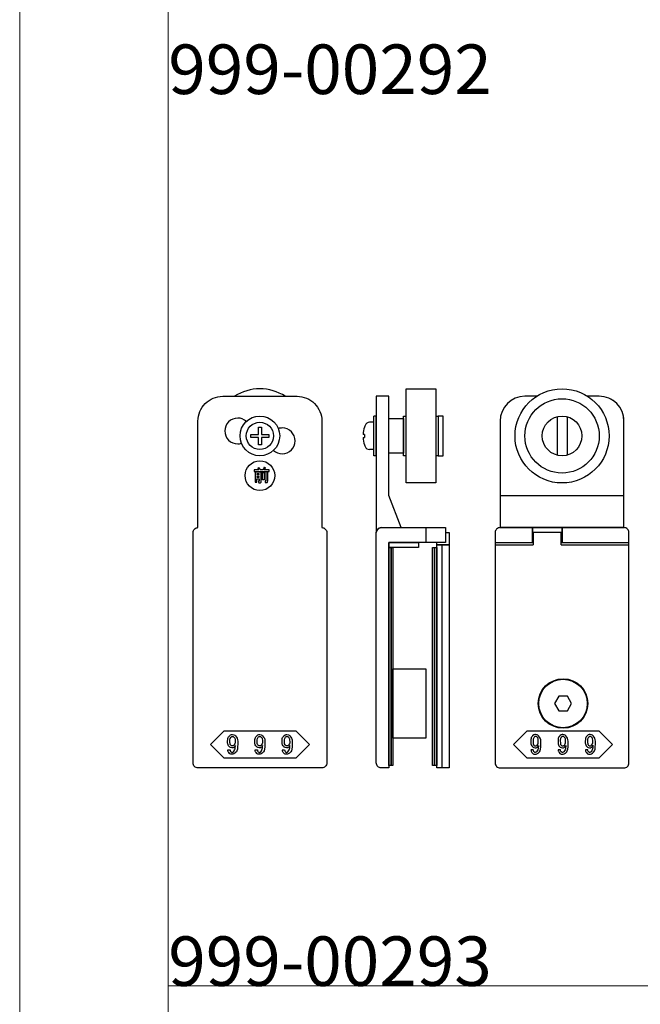
# Model space of a CAD drawing. Extents: x 0 to 1680, y -2 to 1186.
# Drawn here: x 0 to 125, y 752 to 951 of the extents above; entities that cross this region are included whole.
import ezdxf

# ---------------------------------------------------------------- set-up
doc = ezdxf.new("R2010")
doc.units = 0
doc.header["$LTSCALE"] = 4
doc.header["$MEASUREMENT"] = 0
doc.layers.add('_0-0_', color=7, linetype='CONTINUOUS', lineweight=15)
doc.layers.add('_0-1_', color=7, linetype='CONTINUOUS', lineweight=30)

msp = doc.modelspace()

# ---------------------------------------------------------------- linework, layer by layer
at = {"layer": '_0-0_', "color": 0, "linetype": 'Continuous'}
for p, q in [((0, 2), (0, 1186)), ((30, 32), (30, 1156)), ((230, 756), (30, 756))]:
    msp.add_line(p, q, dxfattribs=at)
at = {"layer": '_0-0_', "color": 7, "linetype": 'Continuous'}
msp.add_line((30, 756), (30, 956), dxfattribs=at)
at = {"layer": '_0-1_', "color": 0, "linetype": 'Continuous'}
for p, q in [((74.5, 875), (72, 875)), ((72, 875), (72, 873)), ((74.5, 873), (74.5, 875)), ((74.5, 875), (74.5, 875)), ((104.38, 875), (101.96, 875)), ((117, 875), (114.62, 875)), ((72, 873), (72, 861.15)), ((74.5, 855), (74.5, 873)), ((97, 870), (97, 848.5)), ((122, 848.5), (122, 870)), ((122, 870), (122, 870)), ((72, 861.15), (72, 855)), ((72, 855), (72, 851.72)), ((77, 848.5), (74.5, 855)), ((97, 855), (122, 855)), ((72, 851.72), (72, 849.47)), ((72, 849.47), (72, 847.5)), ((72.98, 848.5), (72.98, 848.5)), ((72.98, 848.5), (73.25, 848.5)), ((73.25, 848.5), (74.02, 848.5)), ((74.02, 848.5), (74.79, 848.5)), ((74.79, 848.5), (77, 848.5)), ((82, 848.5), (82, 845.5)), ((97, 848.5), (117.91, 848.5)), ((117.91, 848.5), (122, 848.5)), ((72, 847.5), (72, 847.5)), ((96, 845.5), (103.7, 845.5)), ((96, 845), (103.7, 845)), ((109.3, 845.5), (123, 845.5)), ((109.3, 845), (123, 845)), ((99.7, 804.75), (102.45, 807.5)), ((102.45, 807.5), (109.7, 807.5)), ((109.7, 807.5), (116.95, 807.5)), ((116.95, 807.5), (119.7, 804.75)), ((102.45, 802), (99.7, 804.75)), ((119.7, 804.75), (116.95, 802)), ((109.7, 802), (102.45, 802)), ((116.95, 802), (109.7, 802))]:
    msp.add_line(p, q, dxfattribs=at)
at = {"layer": '_0-1_', "color": 0}
for p, q in [((71.5, 863), (71.5, 871)), ((72, 871), (71.5, 871)), ((72, 863), (72, 871)), ((108.5, 870.87), (108.5, 863.13)), ((110.5, 870.87), (110.5, 863.13)), ((48.2, 868.8), (48.8, 868.8)), ((48.2, 867.3), (48.2, 868.8)), ((48.8, 868.8), (48.8, 867.3)), ((69.61, 868.8), (69.6, 868.8)), ((71.5, 869.75), (70.65, 869.75)), ((46.7, 866.7), (46.7, 867.3)), ((46.7, 867.3), (48.2, 867.3)), ((48.2, 866.7), (46.7, 866.7)), ((48.2, 865.2), (48.2, 866.7)), ((48.8, 867.3), (50.3, 867.3)), ((50.3, 866.7), (48.8, 866.7)), ((48.8, 866.7), (48.8, 865.2)), ((50.3, 867.3), (50.3, 866.7)), ((69.61, 867.3), (69.32, 867.3)), ((69.32, 866.7), (69.61, 866.7)), ((48.8, 865.2), (48.2, 865.2)), ((69.6, 865.2), (69.61, 865.2)), ((71.5, 864.25), (70.65, 864.25)), ((72, 863), (71.5, 863))]:
    msp.add_line(p, q, dxfattribs=at)
at = {"layer": '_0-1_', "color": 0, "linetype": 'Continuous', "flags": 128}
for points in [[(78, 876.5), (84, 876.5), (84, 857.5), (78, 857.5), (78, 876.5)], [(74.5, 870.5), (77.5, 870.5), (77.5, 863.5), (74.5, 863.5), (74.5, 870.5)], [(74.5, 845.5), (80.5, 845.5), (80.5, 844.5), (74.5, 844.5), (74.5, 845.5)], [(84.22, 845), (86.72, 845), (86.72, 800), (84.22, 800), (84.22, 845)], [(84.22, 845), (85.22, 845), (85.22, 800), (84.22, 800), (84.22, 845)], [(74.5, 844.5), (75, 844.5), (75, 800.5), (74.5, 800.5), (74.5, 844.5)], [(75, 844.5), (75.36, 844.5), (75.36, 800.5), (75, 800.5), (75, 844.5)], [(83.36, 844.5), (83.72, 844.5), (83.72, 800.5), (83.36, 800.5), (83.36, 844.5)], [(83.72, 844.5), (84.22, 844.5), (84.22, 800.5), (83.72, 800.5), (83.72, 844.5)], [(75.36, 820), (82, 820), (82, 806), (75.36, 806), (75.36, 820)]]:
    msp.add_lwpolyline(points, close=True, dxfattribs=at)
for points in [[(46.6, 875), (47.5, 875), (48.6, 875), (56, 875), (56, 875, -0.414214), (61, 870), (61, 848.5), (61, 848.5, -0.414214), (62, 847.5), (62, 838.25), (62, 836.72), (62, 830.52), (62, 830.02), (62, 829.52), (62, 820.52), (62, 818.92), (62, 818.02), (62, 817.52), (62, 810.51), (62, 805), (62, 801), (62, 801, -0.414214), (61, 800), (57, 800), (48.5, 800), (40, 800), (36, 800), (36, 800, -0.414214), (35, 801), (35, 805), (35, 810.51), (35, 817.52), (35, 818.02), (35, 818.92), (35, 820.52), (35, 829.52), (35, 830.02), (35, 830.52), (35, 836.72), (35, 838.25), (35, 847.5), (35, 847.5, -0.414214), (36, 848.5), (36, 870), (36, 870, -0.414214), (41, 875), (46.6, 875)], [(74.5, 845.5), (74.5, 833.02), (74.5, 827.52), (74.5, 827.02), (74.5, 824.02), (74.5, 800), (73, 800), (73, 800, -0.414214), (72, 801), (72, 824.02), (72, 827.02), (72, 827.52), (72, 833.02), (72, 845.5), (72, 847.5, -0.414214), (73, 848.5), (86, 848.5), (86, 845.5), (74.5, 845.5)]]:
    msp.add_lwpolyline(points, format="xyb", close=True, dxfattribs=at)
for points in [[(97, 860.88), (97, 848.5), (105.91, 848.5), (122, 848.5), (122, 870), (122, 870, 0.414214), (117, 875), (114.62, 875)], [(45.76, 869.92, 0.18753), (44.01, 870.6), (44.01, 870.6, 0.414214), (41.41, 868, 0.414214), (44.01, 865.4), (44.01, 865.4, 0.076019), (44.78, 865.52, 0.076019)], [(51.24, 864.09, 0.188551), (53.01, 863.4, 0.414214), (55.61, 866, 0.414214), (53.01, 868.6), (53.01, 868.6, 0.077337), (52.22, 868.48)], [(103.7, 845.5), (103.5, 845.5), (103.5, 848.5), (97, 848.5), (97, 848.5, 0.414214), (96, 847.5), (96, 840.91), (96, 839.41), (96, 838.91), (96, 837.75), (96, 834.91), (96, 829.14), (96, 820.52), (96, 820), (96, 819.8), (96, 819.5), (96, 810.51), (96, 807.76), (96, 805), (96, 801), (96, 801, 0.414214), (97, 800), (101, 800), (109.5, 800), (118, 800), (122, 800), (122, 800, 0.414214), (123, 801), (123, 805), (123, 807.76), (123, 810.51), (123, 819.5), (123, 819.8), (123, 820), (123, 820.52), (123, 829.14), (123, 834.91), (123, 837.75), (123, 838.91), (123, 839.41), (123, 840.91), (123, 847.5), (123, 847.5, 0.414214), (122, 848.5), (109.5, 848.5), (109.5, 845.5), (109.3, 845.5)]]:
    msp.add_lwpolyline(points, format="xyb", dxfattribs=at)
for points in [[(78, 863), (77.5, 863), (77.5, 871), (78, 871)], [(84, 871), (84.5, 871), (84.5, 863), (84, 863)]]:
    msp.add_lwpolyline(points, dxfattribs=at)
at = {"layer": '_0-1_', "color": 0, "linetype": 'Continuous'}
for points in [[(84.5, 871), (84.5, 863), (85.5, 863), (85.5, 871)], [(48.38, 859.2), (48.38, 859.35), (47.91, 859.35), (47.91, 859.2)], [(48.38, 858.84), (47.91, 858.84), (47.91, 858.68), (48.38, 858.68)], [(49.02, 859.65), (49.38, 859.65), (49.38, 858.15), (49.02, 858.15)], [(108.84, 814.5), (107.97, 813), (108.84, 811.5), (110.57, 811.5), (111.43, 813), (110.57, 814.5)], [(48.5, 807.5), (55.75, 807.5), (58.5, 804.75), (55.75, 802), (48.5, 802), (41.25, 802), (38.5, 804.75), (41.25, 807.5)]]:
    msp.add_lwpolyline(points, close=True, dxfattribs=at)
msp.add_lwpolyline([(109.3, 845.5), (109.5, 845.5), (109.5, 848.5), (103.5, 848.5), (103.5, 845.5), (103.7, 845.5)], dxfattribs=at)
at = {"layer": '_0-1_', "color": 0}
for points in [[(86, 847.5), (86.72, 847.5), (86.72, 845), (84.22, 845), (84.22, 845.5)], [(109.3, 845), (109.3, 847.5), (103.7, 847.5), (103.7, 845)]]:
    msp.add_lwpolyline(points, dxfattribs=at)
for centre, radius in [((109.5, 867), 9.5), ((109.5, 867), 7.5), ((48.5, 867), 4), ((109.5, 867), 4), ((48.5, 867), 2.75)]:
    msp.add_circle(centre, radius, dxfattribs=at)
at = {"layer": '_0-1_', "color": 0, "linetype": 'Continuous'}
for centre, radius in [((48.5, 858.98), 3), ((109.7, 813), 5), ((109.7, 813), 4.9)]:
    msp.add_circle(centre, radius, dxfattribs=at)
at = {"layer": '_0-1_', "color": 0}
for centre, radius, start, end in [((48.5, 867), 9.5, 57.3618, 122.6384), ((74.82, 867), 5.51, 160.9498, 176.8816), ((74.82, 867), 5.52, 157.2371, 160.979), ((70.65, 868.75), 1, 90, 157.2371), ((74.82, 867), 5.51, 183.1184, 199.0502), ((74.82, 867), 5.22, 176.7062, 183.2938), ((74.82, 867), 5.52, 199.021, 202.7629), ((70.65, 865.25), 1, 202.7629, 270)]:
    msp.add_arc(centre, radius, start, end, dxfattribs=at)
at = {"layer": '_0-1_', "color": 0, "linetype": 'Continuous'}
for centre, radius, start, end in [((102, 870), 5, 90, 180), ((117, 870), 5, 360, 90), ((73, 847.5), 1, 90.9625, 179.8251)]:
    msp.add_arc(centre, radius, start, end, dxfattribs=at)
for points, knots in [([(49.56, 860.49), (49.51, 860.39), (49.47, 860.31), (49.43, 860.25), (49.41, 860.22), (49.39, 860.19), (49.37, 860.16), (49.7, 860.16), (50.03, 860.16), (50.37, 860.16), (50.37, 860.04), (50.37, 859.92), (50.37, 859.79), (49.36, 859.79), (48.36, 859.79), (47.36, 859.79), (47.36, 859.92), (47.36, 860.04), (47.36, 860.16), (47.65, 860.16), (47.95, 860.16), (48.25, 860.16), (48.2, 860.28), (48.15, 860.36), (48.12, 860.41), (48.1, 860.43), (48.08, 860.45), (48.07, 860.47), (48.14, 860.52), (48.22, 860.56), (48.3, 860.6), (48.39, 860.51), (48.47, 860.41), (48.52, 860.31), (48.54, 860.26), (48.56, 860.21), (48.59, 860.16), (48.75, 860.16), (48.91, 860.16), (49.07, 860.16), (49.17, 860.32), (49.23, 860.45), (49.26, 860.53), (49.27, 860.57), (49.29, 860.61), (49.3, 860.65), (49.4, 860.62), (49.5, 860.58), (49.6, 860.55), (49.64, 860.52), (49.64, 860.5), (49.61, 860.49), (49.6, 860.49), (49.58, 860.49), (49.56, 860.49)], [0, 0, 0, 0, 1, 1, 1, 2, 2, 2, 3, 3, 3, 4, 4, 4, 5, 5, 5, 6, 6, 6, 7, 7, 7, 8, 8, 8, 9, 9, 9, 10, 10, 10, 11, 11, 11, 12, 12, 12, 13, 13, 13, 14, 14, 14, 15, 15, 15, 16, 16, 16, 17, 17, 17, 18, 18, 18, 18]), ([(48.44, 857.92), (48.4, 857.92), (48.38, 857.93), (48.38, 857.94), (48.38, 857.95), (48.38, 857.96), (48.38, 857.96), (48.38, 858.08), (48.38, 858.2), (48.38, 858.31), (48.22, 858.31), (48.07, 858.31), (47.91, 858.31), (47.91, 858.09), (47.91, 857.87), (47.91, 857.65), (47.79, 857.65), (47.66, 857.65), (47.54, 857.65), (47.54, 858.34), (47.54, 859.03), (47.54, 859.71), (47.94, 859.71), (48.34, 859.71), (48.75, 859.71), (48.75, 859.11), (48.75, 858.5), (48.75, 857.9), (48.75, 857.67), (48.71, 857.56), (48.64, 857.56), (48.61, 857.56), (48.57, 857.56), (48.54, 857.56), (48.45, 857.56), (48.36, 857.56), (48.27, 857.56), (48.25, 857.68), (48.23, 857.8), (48.2, 857.92), (48.28, 857.92), (48.36, 857.92), (48.44, 857.92)], [0, 0, 0, 0, 1, 1, 1, 2, 2, 2, 3, 3, 3, 4, 4, 4, 5, 5, 5, 6, 6, 6, 7, 7, 7, 8, 8, 8, 9, 9, 9, 10, 10, 10, 11, 11, 11, 12, 12, 12, 13, 13, 13, 14, 14, 14, 14]), ([(49.79, 857.94), (49.74, 857.94), (49.72, 857.94), (49.72, 857.96), (49.72, 857.96), (49.72, 857.97), (49.72, 857.98), (49.72, 858.57), (49.72, 859.16), (49.72, 859.75), (49.84, 859.75), (49.96, 859.75), (50.08, 859.75), (50.16, 859.73), (50.19, 859.71), (50.15, 859.69), (50.13, 859.67), (50.11, 859.66), (50.09, 859.65), (50.09, 859.07), (50.09, 858.49), (50.09, 857.91), (50.09, 857.68), (50.05, 857.57), (49.98, 857.57), (49.95, 857.57), (49.91, 857.57), (49.88, 857.57), (49.78, 857.57), (49.69, 857.57), (49.59, 857.57), (49.58, 857.69), (49.56, 857.81), (49.54, 857.94), (49.62, 857.94), (49.71, 857.94), (49.79, 857.94)], [0, 0, 0, 0, 1, 1, 1, 2, 2, 2, 3, 3, 3, 4, 4, 4, 5, 5, 5, 6, 6, 6, 7, 7, 7, 8, 8, 8, 9, 9, 9, 10, 10, 10, 11, 11, 11, 12, 12, 12, 12]), ([(44.02, 805.4), (44.02, 805.8), (43.86, 806.16), (43.55, 806.48), (43.51, 806.52), (43.46, 806.56), (43.42, 806.6), (43.34, 806.68), (43.19, 806.72), (42.96, 806.72), (42.9, 806.72), (42.84, 806.72), (42.79, 806.72), (42.67, 806.72), (42.52, 806.63), (42.35, 806.45), (42.29, 806.39), (42.23, 806.33), (42.17, 806.27), (42.04, 806.15), (41.98, 805.86), (41.98, 805.4), (41.98, 805.27), (41.98, 805.15), (41.98, 805.02), (41.98, 804.77), (42.09, 804.54), (42.31, 804.32), (42.35, 804.28), (42.39, 804.24), (42.43, 804.2), (42.51, 804.12), (42.65, 804.08), (42.85, 804.08), (42.93, 804.08), (43.01, 804.08), (43.09, 804.08), (43.25, 804.08), (43.4, 804.23), (43.55, 804.54), (43.53, 804.38), (43.52, 804.22), (43.51, 804.06), (43.48, 803.73), (43.36, 803.47), (43.16, 803.27), (43.14, 803.25), (43.12, 803.23), (43.1, 803.2), (43.06, 803.16), (42.99, 803.14), (42.9, 803.14), (42.87, 803.14), (42.85, 803.14), (42.83, 803.14), (42.78, 803.14), (42.73, 803.17), (42.67, 803.23), (42.64, 803.26), (42.61, 803.29), (42.58, 803.32), (42.52, 803.38), (42.49, 803.49), (42.49, 803.67), (42.33, 803.67), (42.18, 803.67), (42.02, 803.67), (42.03, 803.6), (42.03, 803.54), (42.03, 803.47), (42.04, 803.33), (42.15, 803.16), (42.37, 802.94), (42.4, 802.91), (42.43, 802.89), (42.46, 802.86), (42.52, 802.8), (42.65, 802.78), (42.85, 802.78), (42.92, 802.78), (42.98, 802.78), (43.04, 802.78), (43.16, 802.78), (43.3, 802.85), (43.46, 803), (43.56, 803.09), (43.65, 803.18), (43.74, 803.27), (43.92, 803.46), (44.02, 803.96), (44.02, 804.79), (44.02, 804.99), (44.02, 805.19), (44.02, 805.4)], [0, 0, 0, 0, 1, 1, 1, 2, 2, 2, 3, 3, 3, 4, 4, 4, 5, 5, 5, 6, 6, 6, 7, 7, 7, 8, 8, 8, 9, 9, 9, 10, 10, 10, 11, 11, 11, 12, 12, 12, 13, 13, 13, 14, 14, 14, 15, 15, 15, 16, 16, 16, 17, 17, 17, 18, 18, 18, 19, 19, 19, 20, 20, 20, 21, 21, 21, 22, 22, 22, 23, 23, 23, 24, 24, 24, 25, 25, 25, 26, 26, 26, 27, 27, 27, 28, 28, 28, 29, 29, 29, 30, 30, 30, 31, 31, 31, 31]), ([(43.24, 806.23), (43.16, 806.32), (43.09, 806.36), (43.03, 806.36), (43, 806.36), (42.97, 806.36), (42.94, 806.36), (42.85, 806.36), (42.79, 806.33), (42.74, 806.28), (42.72, 806.26), (42.7, 806.24), (42.67, 806.21), (42.52, 806.06), (42.45, 805.89), (42.45, 805.69), (42.45, 805.6), (42.45, 805.5), (42.45, 805.4), (42.45, 804.98), (42.48, 804.74), (42.55, 804.67), (42.58, 804.63), (42.62, 804.6), (42.65, 804.57), (42.73, 804.49), (42.8, 804.45), (42.85, 804.45), (42.88, 804.45), (42.91, 804.45), (42.94, 804.45), (43.06, 804.45), (43.15, 804.47), (43.19, 804.51), (43.21, 804.54), (43.24, 804.56), (43.26, 804.58), (43.42, 804.75), (43.51, 804.91), (43.51, 805.07), (43.51, 805.15), (43.51, 805.24), (43.51, 805.32), (43.51, 805.75), (43.46, 806.01), (43.37, 806.1), (43.33, 806.15), (43.29, 806.19), (43.24, 806.23)], [0, 0, 0, 0, 1, 1, 1, 2, 2, 2, 3, 3, 3, 4, 4, 4, 5, 5, 5, 6, 6, 6, 7, 7, 7, 8, 8, 8, 9, 9, 9, 10, 10, 10, 11, 11, 11, 12, 12, 12, 13, 13, 13, 14, 14, 14, 15, 15, 15, 16, 16, 16, 16]), ([(49.52, 805.4), (49.52, 805.8), (49.36, 806.16), (49.05, 806.48), (49.01, 806.52), (48.96, 806.56), (48.92, 806.6), (48.84, 806.68), (48.69, 806.72), (48.46, 806.72), (48.4, 806.72), (48.34, 806.72), (48.29, 806.72), (48.17, 806.72), (48.02, 806.63), (47.85, 806.45), (47.79, 806.39), (47.73, 806.33), (47.67, 806.27), (47.54, 806.15), (47.48, 805.86), (47.48, 805.4), (47.48, 805.27), (47.48, 805.15), (47.48, 805.02), (47.48, 804.77), (47.59, 804.54), (47.81, 804.32), (47.85, 804.28), (47.89, 804.24), (47.93, 804.2), (48.01, 804.12), (48.15, 804.08), (48.35, 804.08), (48.43, 804.08), (48.51, 804.08), (48.59, 804.08), (48.75, 804.08), (48.9, 804.23), (49.05, 804.54), (49.03, 804.38), (49.02, 804.22), (49.01, 804.06), (48.98, 803.73), (48.86, 803.47), (48.66, 803.27), (48.64, 803.25), (48.62, 803.23), (48.6, 803.2), (48.56, 803.16), (48.49, 803.14), (48.4, 803.14), (48.37, 803.14), (48.35, 803.14), (48.33, 803.14), (48.28, 803.14), (48.23, 803.17), (48.17, 803.23), (48.14, 803.26), (48.11, 803.29), (48.08, 803.32), (48.02, 803.38), (47.99, 803.49), (47.99, 803.67), (47.83, 803.67), (47.68, 803.67), (47.52, 803.67), (47.53, 803.6), (47.53, 803.54), (47.53, 803.47), (47.54, 803.33), (47.65, 803.16), (47.87, 802.94), (47.9, 802.91), (47.93, 802.89), (47.96, 802.86), (48.02, 802.8), (48.15, 802.78), (48.35, 802.78), (48.42, 802.78), (48.48, 802.78), (48.54, 802.78), (48.66, 802.78), (48.8, 802.85), (48.96, 803), (49.06, 803.09), (49.15, 803.18), (49.24, 803.27), (49.42, 803.46), (49.52, 803.96), (49.52, 804.79), (49.52, 804.99), (49.52, 805.19), (49.52, 805.4)], [0, 0, 0, 0, 1, 1, 1, 2, 2, 2, 3, 3, 3, 4, 4, 4, 5, 5, 5, 6, 6, 6, 7, 7, 7, 8, 8, 8, 9, 9, 9, 10, 10, 10, 11, 11, 11, 12, 12, 12, 13, 13, 13, 14, 14, 14, 15, 15, 15, 16, 16, 16, 17, 17, 17, 18, 18, 18, 19, 19, 19, 20, 20, 20, 21, 21, 21, 22, 22, 22, 23, 23, 23, 24, 24, 24, 25, 25, 25, 26, 26, 26, 27, 27, 27, 28, 28, 28, 29, 29, 29, 30, 30, 30, 31, 31, 31, 31]), ([(48.74, 806.23), (48.66, 806.32), (48.59, 806.36), (48.53, 806.36), (48.5, 806.36), (48.47, 806.36), (48.44, 806.36), (48.35, 806.36), (48.29, 806.33), (48.24, 806.28), (48.22, 806.26), (48.2, 806.24), (48.17, 806.21), (48.02, 806.06), (47.95, 805.89), (47.95, 805.69), (47.95, 805.6), (47.95, 805.5), (47.95, 805.4), (47.95, 804.98), (47.98, 804.74), (48.05, 804.67), (48.08, 804.63), (48.12, 804.6), (48.15, 804.57), (48.23, 804.49), (48.3, 804.45), (48.35, 804.45), (48.38, 804.45), (48.41, 804.45), (48.44, 804.45), (48.56, 804.45), (48.65, 804.47), (48.69, 804.51), (48.71, 804.54), (48.74, 804.56), (48.76, 804.58), (48.92, 804.75), (49.01, 804.91), (49.01, 805.07), (49.01, 805.15), (49.01, 805.24), (49.01, 805.32), (49.01, 805.75), (48.96, 806.01), (48.87, 806.1), (48.83, 806.15), (48.79, 806.19), (48.74, 806.23)], [0, 0, 0, 0, 1, 1, 1, 2, 2, 2, 3, 3, 3, 4, 4, 4, 5, 5, 5, 6, 6, 6, 7, 7, 7, 8, 8, 8, 9, 9, 9, 10, 10, 10, 11, 11, 11, 12, 12, 12, 13, 13, 13, 14, 14, 14, 15, 15, 15, 16, 16, 16, 16]), ([(55.02, 805.4), (55.02, 805.8), (54.86, 806.16), (54.55, 806.48), (54.51, 806.52), (54.46, 806.56), (54.42, 806.6), (54.34, 806.68), (54.19, 806.72), (53.96, 806.72), (53.9, 806.72), (53.84, 806.72), (53.79, 806.72), (53.67, 806.72), (53.52, 806.63), (53.35, 806.45), (53.29, 806.39), (53.23, 806.33), (53.17, 806.27), (53.04, 806.15), (52.98, 805.86), (52.98, 805.4), (52.98, 805.27), (52.98, 805.15), (52.98, 805.02), (52.98, 804.77), (53.09, 804.54), (53.31, 804.32), (53.35, 804.28), (53.39, 804.24), (53.43, 804.2), (53.51, 804.12), (53.65, 804.08), (53.85, 804.08), (53.93, 804.08), (54.01, 804.08), (54.09, 804.08), (54.25, 804.08), (54.4, 804.23), (54.55, 804.54), (54.53, 804.38), (54.52, 804.22), (54.51, 804.06), (54.48, 803.73), (54.36, 803.47), (54.16, 803.27), (54.14, 803.25), (54.12, 803.23), (54.1, 803.2), (54.06, 803.16), (53.99, 803.14), (53.9, 803.14), (53.87, 803.14), (53.85, 803.14), (53.83, 803.14), (53.78, 803.14), (53.73, 803.17), (53.67, 803.23), (53.64, 803.26), (53.61, 803.29), (53.58, 803.32), (53.52, 803.38), (53.49, 803.49), (53.49, 803.67), (53.33, 803.67), (53.18, 803.67), (53.02, 803.67), (53.03, 803.6), (53.03, 803.54), (53.03, 803.47), (53.04, 803.33), (53.15, 803.16), (53.37, 802.94), (53.4, 802.91), (53.43, 802.89), (53.46, 802.86), (53.52, 802.8), (53.65, 802.78), (53.85, 802.78), (53.92, 802.78), (53.98, 802.78), (54.04, 802.78), (54.16, 802.78), (54.3, 802.85), (54.46, 803), (54.56, 803.09), (54.65, 803.18), (54.74, 803.27), (54.92, 803.46), (55.02, 803.96), (55.02, 804.79), (55.02, 804.99), (55.02, 805.19), (55.02, 805.4)], [0, 0, 0, 0, 1, 1, 1, 2, 2, 2, 3, 3, 3, 4, 4, 4, 5, 5, 5, 6, 6, 6, 7, 7, 7, 8, 8, 8, 9, 9, 9, 10, 10, 10, 11, 11, 11, 12, 12, 12, 13, 13, 13, 14, 14, 14, 15, 15, 15, 16, 16, 16, 17, 17, 17, 18, 18, 18, 19, 19, 19, 20, 20, 20, 21, 21, 21, 22, 22, 22, 23, 23, 23, 24, 24, 24, 25, 25, 25, 26, 26, 26, 27, 27, 27, 28, 28, 28, 29, 29, 29, 30, 30, 30, 31, 31, 31, 31]), ([(54.24, 806.23), (54.16, 806.32), (54.09, 806.36), (54.03, 806.36), (54, 806.36), (53.97, 806.36), (53.94, 806.36), (53.85, 806.36), (53.79, 806.33), (53.74, 806.28), (53.72, 806.26), (53.7, 806.24), (53.67, 806.21), (53.52, 806.06), (53.45, 805.89), (53.45, 805.69), (53.45, 805.6), (53.45, 805.5), (53.45, 805.4), (53.45, 804.98), (53.48, 804.74), (53.55, 804.67), (53.58, 804.63), (53.62, 804.6), (53.65, 804.57), (53.73, 804.49), (53.8, 804.45), (53.85, 804.45), (53.88, 804.45), (53.91, 804.45), (53.94, 804.45), (54.06, 804.45), (54.15, 804.47), (54.19, 804.51), (54.21, 804.54), (54.24, 804.56), (54.26, 804.58), (54.42, 804.75), (54.51, 804.91), (54.51, 805.07), (54.51, 805.15), (54.51, 805.24), (54.51, 805.32), (54.51, 805.75), (54.46, 806.01), (54.37, 806.1), (54.33, 806.15), (54.29, 806.19), (54.24, 806.23)], [0, 0, 0, 0, 1, 1, 1, 2, 2, 2, 3, 3, 3, 4, 4, 4, 5, 5, 5, 6, 6, 6, 7, 7, 7, 8, 8, 8, 9, 9, 9, 10, 10, 10, 11, 11, 11, 12, 12, 12, 13, 13, 13, 14, 14, 14, 15, 15, 15, 16, 16, 16, 16]), ([(103.37, 806.27), (103.25, 806.15), (103.19, 805.86), (103.19, 805.4), (103.19, 805.27), (103.19, 805.15), (103.19, 805.02), (103.19, 804.77), (103.29, 804.54), (103.51, 804.32)], [6, 6, 6, 6, 7, 7, 7, 8, 8, 8, 9, 9, 9, 9]), ([(104.63, 806.6), (104.55, 806.68), (104.39, 806.72), (104.16, 806.72), (104.1, 806.72), (104.05, 806.72), (103.99, 806.72), (103.87, 806.72), (103.73, 806.63), (103.55, 806.45)], [2, 2, 2, 2, 3, 3, 3, 4, 4, 4, 5, 5, 5, 5]), ([(103.88, 806.21), (103.73, 806.06), (103.65, 805.89), (103.65, 805.69), (103.65, 805.6), (103.65, 805.5), (103.65, 805.4), (103.65, 804.98), (103.68, 804.74), (103.75, 804.67)], [4, 4, 4, 4, 5, 5, 5, 6, 6, 6, 7, 7, 7, 7]), ([(104.45, 806.23), (104.37, 806.32), (104.29, 806.36), (104.23, 806.36), (104.2, 806.36), (104.17, 806.36), (104.14, 806.36), (104.06, 806.36), (103.99, 806.33), (103.95, 806.28)], [0, 0, 0, 0, 1, 1, 1, 2, 2, 2, 3, 3, 3, 3]), ([(104.39, 804.51), (104.42, 804.54), (104.44, 804.56), (104.46, 804.58), (104.63, 804.75), (104.71, 804.91), (104.71, 805.07), (104.71, 805.15), (104.71, 805.24), (104.71, 805.32), (104.71, 805.75), (104.66, 806.01), (104.58, 806.1)], [11, 11, 11, 11, 12, 12, 12, 13, 13, 13, 14, 14, 14, 15, 15, 15, 15]), ([(104.94, 803.27), (105.13, 803.46), (105.22, 803.96), (105.22, 804.79), (105.22, 804.99), (105.22, 805.19), (105.22, 805.4)], [29, 29, 29, 29, 30, 30, 30, 31, 31, 31, 31]), ([(108.87, 806.27), (108.75, 806.15), (108.69, 805.86), (108.69, 805.4), (108.69, 805.27), (108.69, 805.15), (108.69, 805.02), (108.69, 804.77), (108.79, 804.54), (109.01, 804.32)], [6, 6, 6, 6, 7, 7, 7, 8, 8, 8, 9, 9, 9, 9]), ([(110.13, 806.6), (110.05, 806.68), (109.89, 806.72), (109.66, 806.72), (109.6, 806.72), (109.55, 806.72), (109.49, 806.72), (109.37, 806.72), (109.23, 806.63), (109.05, 806.45)], [2, 2, 2, 2, 3, 3, 3, 4, 4, 4, 5, 5, 5, 5]), ([(109.38, 806.21), (109.23, 806.06), (109.15, 805.89), (109.15, 805.69), (109.15, 805.6), (109.15, 805.5), (109.15, 805.4), (109.15, 804.98), (109.18, 804.74), (109.25, 804.67)], [4, 4, 4, 4, 5, 5, 5, 6, 6, 6, 7, 7, 7, 7]), ([(109.95, 806.23), (109.87, 806.32), (109.79, 806.36), (109.73, 806.36), (109.7, 806.36), (109.67, 806.36), (109.64, 806.36), (109.56, 806.36), (109.49, 806.33), (109.45, 806.28)], [0, 0, 0, 0, 1, 1, 1, 2, 2, 2, 3, 3, 3, 3]), ([(109.89, 804.51), (109.92, 804.54), (109.94, 804.56), (109.96, 804.58), (110.13, 804.75), (110.21, 804.91), (110.21, 805.07), (110.21, 805.15), (110.21, 805.24), (110.21, 805.32), (110.21, 805.75), (110.16, 806.01), (110.08, 806.1)], [11, 11, 11, 11, 12, 12, 12, 13, 13, 13, 14, 14, 14, 15, 15, 15, 15]), ([(110.17, 803), (110.26, 803.09), (110.35, 803.18), (110.44, 803.27), (110.63, 803.46), (110.72, 803.96), (110.72, 804.79), (110.72, 804.99), (110.72, 805.19), (110.72, 805.4)], [28, 28, 28, 28, 29, 29, 29, 30, 30, 30, 31, 31, 31, 31]), ([(114.37, 806.27), (114.25, 806.15), (114.19, 805.86), (114.19, 805.4), (114.19, 805.27), (114.19, 805.15), (114.19, 805.02), (114.19, 804.77), (114.29, 804.54), (114.51, 804.32)], [6, 6, 6, 6, 7, 7, 7, 8, 8, 8, 9, 9, 9, 9]), ([(115.63, 806.6), (115.55, 806.68), (115.39, 806.72), (115.16, 806.72), (115.1, 806.72), (115.05, 806.72), (114.99, 806.72), (114.87, 806.72), (114.73, 806.63), (114.55, 806.45)], [2, 2, 2, 2, 3, 3, 3, 4, 4, 4, 5, 5, 5, 5]), ([(114.88, 806.21), (114.73, 806.06), (114.65, 805.89), (114.65, 805.69), (114.65, 805.6), (114.65, 805.5), (114.65, 805.4), (114.65, 804.98), (114.68, 804.74), (114.75, 804.67)], [4, 4, 4, 4, 5, 5, 5, 6, 6, 6, 7, 7, 7, 7]), ([(115.45, 806.23), (115.37, 806.32), (115.29, 806.36), (115.23, 806.36), (115.2, 806.36), (115.17, 806.36), (115.14, 806.36), (115.06, 806.36), (114.99, 806.33), (114.95, 806.28)], [0, 0, 0, 0, 1, 1, 1, 2, 2, 2, 3, 3, 3, 3]), ([(115.39, 804.51), (115.42, 804.54), (115.44, 804.56), (115.46, 804.58), (115.63, 804.75), (115.71, 804.91), (115.71, 805.07), (115.71, 805.15), (115.71, 805.24), (115.71, 805.32), (115.71, 805.75), (115.66, 806.01), (115.58, 806.1)], [11, 11, 11, 11, 12, 12, 12, 13, 13, 13, 14, 14, 14, 15, 15, 15, 15]), ([(115.67, 803), (115.76, 803.09), (115.85, 803.18), (115.94, 803.27), (116.13, 803.46), (116.22, 803.96), (116.22, 804.79), (116.22, 804.99), (116.22, 805.19), (116.22, 805.4)], [28, 28, 28, 28, 29, 29, 29, 30, 30, 30, 31, 31, 31, 31]), ([(103.57, 802.94), (103.6, 802.91), (103.63, 802.89), (103.66, 802.86), (103.72, 802.8), (103.86, 802.78), (104.06, 802.78), (104.12, 802.78), (104.18, 802.78), (104.24, 802.78), (104.36, 802.78), (104.5, 802.85), (104.67, 803)], [24, 24, 24, 24, 25, 25, 25, 26, 26, 26, 27, 27, 27, 28, 28, 28, 28]), ([(103.63, 804.2), (103.71, 804.12), (103.86, 804.08), (104.06, 804.08), (104.14, 804.08), (104.21, 804.08), (104.29, 804.08), (104.45, 804.08), (104.6, 804.23), (104.75, 804.54)], [10, 10, 10, 10, 11, 11, 11, 12, 12, 12, 13, 13, 13, 13]), ([(103.75, 804.67), (103.79, 804.63), (103.82, 804.6), (103.85, 804.57), (103.94, 804.49), (104, 804.45), (104.06, 804.45), (104.08, 804.45), (104.11, 804.45), (104.14, 804.45), (104.26, 804.45), (104.35, 804.47), (104.39, 804.51)], [7, 7, 7, 7, 8, 8, 8, 9, 9, 9, 10, 10, 10, 11, 11, 11, 11]), ([(104.3, 803.2), (104.26, 803.16), (104.2, 803.14), (104.1, 803.14), (104.08, 803.14), (104.05, 803.14), (104.03, 803.14), (103.98, 803.14), (103.93, 803.17), (103.88, 803.23)], [16, 16, 16, 16, 17, 17, 17, 18, 18, 18, 19, 19, 19, 19]), ([(109.07, 802.94), (109.1, 802.91), (109.13, 802.89), (109.16, 802.86), (109.22, 802.8), (109.36, 802.78), (109.56, 802.78), (109.62, 802.78), (109.68, 802.78), (109.74, 802.78), (109.86, 802.78), (110, 802.85), (110.17, 803)], [24, 24, 24, 24, 25, 25, 25, 26, 26, 26, 27, 27, 27, 28, 28, 28, 28]), ([(109.13, 804.2), (109.21, 804.12), (109.36, 804.08), (109.56, 804.08), (109.64, 804.08), (109.71, 804.08), (109.79, 804.08), (109.95, 804.08), (110.1, 804.23), (110.25, 804.54)], [10, 10, 10, 10, 11, 11, 11, 12, 12, 12, 13, 13, 13, 13]), ([(109.25, 804.67), (109.29, 804.63), (109.32, 804.6), (109.35, 804.57), (109.44, 804.49), (109.5, 804.45), (109.56, 804.45), (109.58, 804.45), (109.61, 804.45), (109.64, 804.45), (109.76, 804.45), (109.85, 804.47), (109.89, 804.51)], [7, 7, 7, 7, 8, 8, 8, 9, 9, 9, 10, 10, 10, 11, 11, 11, 11]), ([(109.8, 803.2), (109.76, 803.16), (109.7, 803.14), (109.6, 803.14), (109.58, 803.14), (109.55, 803.14), (109.53, 803.14), (109.48, 803.14), (109.43, 803.17), (109.38, 803.23)], [16, 16, 16, 16, 17, 17, 17, 18, 18, 18, 19, 19, 19, 19]), ([(114.57, 802.94), (114.6, 802.91), (114.63, 802.89), (114.66, 802.86), (114.72, 802.8), (114.86, 802.78), (115.06, 802.78), (115.12, 802.78), (115.18, 802.78), (115.24, 802.78), (115.36, 802.78), (115.5, 802.85), (115.67, 803)], [24, 24, 24, 24, 25, 25, 25, 26, 26, 26, 27, 27, 27, 28, 28, 28, 28]), ([(114.63, 804.2), (114.71, 804.12), (114.86, 804.08), (115.06, 804.08), (115.14, 804.08), (115.21, 804.08), (115.29, 804.08), (115.45, 804.08), (115.6, 804.23), (115.75, 804.54)], [10, 10, 10, 10, 11, 11, 11, 12, 12, 12, 13, 13, 13, 13]), ([(114.75, 804.67), (114.79, 804.63), (114.82, 804.6), (114.85, 804.57), (114.94, 804.49), (115, 804.45), (115.06, 804.45), (115.08, 804.45), (115.11, 804.45), (115.14, 804.45), (115.26, 804.45), (115.35, 804.47), (115.39, 804.51)], [7, 7, 7, 7, 8, 8, 8, 9, 9, 9, 10, 10, 10, 11, 11, 11, 11]), ([(115.3, 803.2), (115.26, 803.16), (115.2, 803.14), (115.1, 803.14), (115.08, 803.14), (115.05, 803.14), (115.03, 803.14), (114.98, 803.14), (114.93, 803.17), (114.88, 803.23)], [16, 16, 16, 16, 17, 17, 17, 18, 18, 18, 19, 19, 19, 19])]:
    msp.add_open_spline(points, degree=3, knots=knots, dxfattribs=at)
for points in [[(103.55, 806.45), (103.49, 806.39), (103.43, 806.33), (103.37, 806.27)], [(103.95, 806.28), (103.92, 806.26), (103.9, 806.24), (103.88, 806.21)], [(104.58, 806.1), (104.53, 806.15), (104.49, 806.19), (104.45, 806.23)], [(104.75, 806.48), (104.71, 806.52), (104.67, 806.56), (104.63, 806.6)], [(105.22, 805.4), (105.22, 805.8), (105.06, 806.16), (104.75, 806.48)], [(109.05, 806.45), (108.99, 806.39), (108.93, 806.33), (108.87, 806.27)], [(109.45, 806.28), (109.42, 806.26), (109.4, 806.24), (109.38, 806.21)], [(110.08, 806.1), (110.03, 806.15), (109.99, 806.19), (109.95, 806.23)], [(110.25, 806.48), (110.21, 806.52), (110.17, 806.56), (110.13, 806.6)], [(110.72, 805.4), (110.72, 805.8), (110.56, 806.16), (110.25, 806.48)], [(114.55, 806.45), (114.49, 806.39), (114.43, 806.33), (114.37, 806.27)], [(114.95, 806.28), (114.92, 806.26), (114.9, 806.24), (114.88, 806.21)], [(115.58, 806.1), (115.53, 806.15), (115.49, 806.19), (115.45, 806.23)], [(115.75, 806.48), (115.71, 806.52), (115.67, 806.56), (115.63, 806.6)], [(116.22, 805.4), (116.22, 805.8), (116.06, 806.16), (115.75, 806.48)], [(103.69, 803.67), (103.54, 803.67), (103.38, 803.67), (103.23, 803.67)], [(103.23, 803.67), (103.23, 803.6), (103.23, 803.54), (103.24, 803.47)], [(103.24, 803.47), (103.24, 803.33), (103.35, 803.16), (103.57, 802.94)], [(103.51, 804.32), (103.55, 804.28), (103.59, 804.24), (103.63, 804.2)], [(103.78, 803.32), (103.72, 803.38), (103.69, 803.49), (103.69, 803.67)], [(103.88, 803.23), (103.85, 803.26), (103.82, 803.29), (103.78, 803.32)], [(104.37, 803.27), (104.35, 803.25), (104.32, 803.23), (104.3, 803.2)], [(104.71, 804.06), (104.68, 803.73), (104.57, 803.47), (104.37, 803.27)], [(104.67, 803), (104.76, 803.09), (104.85, 803.18), (104.94, 803.27)], [(104.75, 804.54), (104.74, 804.38), (104.72, 804.22), (104.71, 804.06)], [(109.19, 803.67), (109.04, 803.67), (108.88, 803.67), (108.73, 803.67)], [(108.73, 803.67), (108.73, 803.6), (108.73, 803.54), (108.74, 803.47)], [(108.74, 803.47), (108.74, 803.33), (108.85, 803.16), (109.07, 802.94)], [(109.01, 804.32), (109.05, 804.28), (109.09, 804.24), (109.13, 804.2)], [(109.28, 803.32), (109.22, 803.38), (109.19, 803.49), (109.19, 803.67)], [(109.38, 803.23), (109.35, 803.26), (109.32, 803.29), (109.28, 803.32)], [(109.87, 803.27), (109.85, 803.25), (109.82, 803.23), (109.8, 803.2)], [(110.21, 804.06), (110.18, 803.73), (110.07, 803.47), (109.87, 803.27)], [(110.25, 804.54), (110.24, 804.38), (110.22, 804.22), (110.21, 804.06)], [(114.69, 803.67), (114.54, 803.67), (114.38, 803.67), (114.23, 803.67)], [(114.23, 803.67), (114.23, 803.6), (114.23, 803.54), (114.24, 803.47)], [(114.24, 803.47), (114.24, 803.33), (114.35, 803.16), (114.57, 802.94)], [(114.51, 804.32), (114.55, 804.28), (114.59, 804.24), (114.63, 804.2)], [(114.78, 803.32), (114.72, 803.38), (114.69, 803.49), (114.69, 803.67)], [(114.88, 803.23), (114.85, 803.26), (114.82, 803.29), (114.78, 803.32)], [(115.37, 803.27), (115.35, 803.25), (115.32, 803.23), (115.3, 803.2)], [(115.71, 804.06), (115.68, 803.73), (115.57, 803.47), (115.37, 803.27)], [(115.75, 804.54), (115.74, 804.38), (115.72, 804.22), (115.71, 804.06)]]:
    msp.add_open_spline(points, degree=3, dxfattribs=at)

# ---------------------------------------------------------------- texts
at = {"layer": '_0-0_', "color": 7}
for s, p in [('999-00292', (30, 936)), ('999-00293', (30, 756))]:
    msp.add_text(s, height=10, dxfattribs=at).set_placement(p)

doc.saveas('drawing.dxf')
